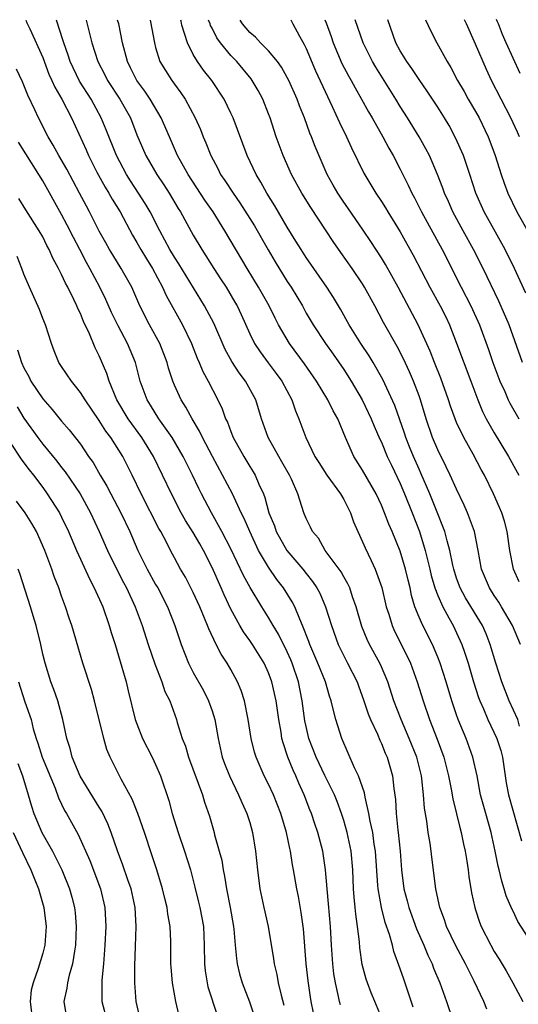
# Model space of a CAD drawing. Units: inches. Extents: x 2673000 to 2676000, y 1551000 to 1552689.
# Drawn here: x 2673531 to 2673584, y 1552581 to 1552685 of the extents above; entities that cross this region are included whole.
import ezdxf

# ---------------------------------------------------------------- set-up
doc = ezdxf.new("R2010")
doc.units = ezdxf.units.IN
doc.header["$MEASUREMENT"] = 0
doc.layers.add('LD26731551_2ft', color=161, linetype='Continuous')

msp = doc.modelspace()

# ---------------------------------------------------------------- linework, layer by layer
at = {"layer": 'LD26731551_2ft'}
for points, elevation in [([(2673531.19, 1552685.39), (2673531.3, 1552685.12), (2673531.62, 1552684.49), (2673533, 1552681.43), (2673533.66, 1552679.66), (2673533.97, 1552679), (2673534.27, 1552678.27), (2673535.02, 1552677), (2673536.05, 1552675), (2673537.6, 1552671.6), (2673537.86, 1552671), (2673538.75, 1552669.25), (2673539.63, 1552667.63), (2673540.02, 1552667), (2673540.37, 1552666.37), (2673541.22, 1552665), (2673542.54, 1552662.54), (2673543, 1552661.77), (2673543.42, 1552661), (2673544.01, 1552660.01), (2673544.65, 1552659), (2673545.74, 1552657), (2673546.12, 1552656.12), (2673547.84, 1552653), (2673548.81, 1552651), (2673549.43, 1552649.43), (2673549.63, 1552649), (2673550.02, 1552648.02), (2673550.58, 1552647), (2673551.62, 1552645), (2673552.07, 1552644.07), (2673552.44, 1552643), (2673552.63, 1552642.63), (2673553, 1552641.63), (2673553.25, 1552641), (2673554.36, 1552639), (2673555, 1552637.93), (2673555.36, 1552637.36), (2673555.57, 1552637), (2673555.97, 1552636.03), (2673556.45, 1552635), (2673556.61, 1552634.61), (2673557.05, 1552633), (2673557.62, 1552631.62), (2673557.82, 1552631), (2673558.95, 1552629), (2673560.64, 1552627), (2673561, 1552626.53), (2673561.69, 1552625.69), (2673562.14, 1552625), (2673562.44, 1552624.44), (2673563.07, 1552623), (2673563.68, 1552621), (2673564.39, 1552619), (2673565, 1552617.77), (2673565.41, 1552617), (2673566.42, 1552615), (2673566.57, 1552614.57), (2673567.15, 1552613), (2673567.61, 1552611.61), (2673567.86, 1552611), (2673568.57, 1552609.43), (2673568.82, 1552608.82), (2673569, 1552608.44), (2673569.41, 1552607.41), (2673569.6, 1552607), (2673570.19, 1552605), (2673570.32, 1552603.68), (2673570.5, 1552602.5), (2673570.58, 1552601), (2673570.76, 1552599.24), (2673570.8, 1552599), (2673571, 1552597), (2673571.14, 1552595), (2673571.38, 1552593), (2673571.73, 1552591.73), (2673571.92, 1552591), (2673572.75, 1552588.75), (2673573.52, 1552587), (2673573.94, 1552585.94), (2673574.39, 1552585), (2673574.55, 1552584.55), (2673575.21, 1552583), (2673575.93, 1552581), (2673576.59, 1552579)], 8772), ([(2673580.2, 1552580.2), (2673579.88, 1552581), (2673578.85, 1552583.15), (2673577.93, 1552585), (2673576.91, 1552586.91), (2673575.92, 1552589), (2673575.7, 1552589.7), (2673575.21, 1552591), (2673574.83, 1552592.83), (2673574.78, 1552593), (2673574.36, 1552596.36), (2673574.29, 1552597), (2673574.17, 1552597.83), (2673573.97, 1552599), (2673573.82, 1552600.18), (2673573.58, 1552601.58), (2673573.49, 1552603), (2673573.3, 1552604.7), (2673573.26, 1552605), (2673572.77, 1552607), (2673571.97, 1552609), (2673571.1, 1552611), (2673570.34, 1552613), (2673569.67, 1552615), (2673569, 1552616.61), (2673568.83, 1552617), (2673567.74, 1552619), (2673567.5, 1552619.5), (2673566.91, 1552620.91), (2673566.33, 1552623), (2673565.94, 1552624.06), (2673565.64, 1552625), (2673565.44, 1552625.44), (2673565, 1552626.18), (2673564.71, 1552626.71), (2673563.03, 1552629), (2673562.3, 1552630.29), (2673561.67, 1552631), (2673561.46, 1552631.46), (2673561, 1552632.39), (2673560.76, 1552633), (2673560.1, 1552635), (2673559.43, 1552636.57), (2673559.22, 1552637), (2673558.43, 1552638.43), (2673558.08, 1552639), (2673556.97, 1552641), (2673556.26, 1552643), (2673555.65, 1552645), (2673554.56, 1552647), (2673553.88, 1552647.88), (2673553.1, 1552649.1), (2673552.38, 1552650.38), (2673551.17, 1552653.17), (2673550.48, 1552654.48), (2673550.19, 1552655), (2673547.47, 1552659.47), (2673547, 1552660.19), (2673546.51, 1552661), (2673545.99, 1552661.99), (2673545.43, 1552663), (2673544.4, 1552665), (2673543.89, 1552665.89), (2673543.19, 1552667), (2673542.32, 1552668.32), (2673541.89, 1552669), (2673540.83, 1552671), (2673539.74, 1552673.74), (2673539.22, 1552675), (2673538.13, 1552677), (2673536.91, 1552678.91), (2673535.9, 1552681), (2673535.69, 1552681.69), (2673535.22, 1552683), (2673535.14, 1552683.33), (2673534.47, 1552685.4)], 8774), ([(2673537.6, 1552685.4), (2673537.64, 1552685.26), (2673538.22, 1552683), (2673538.84, 1552681), (2673539.6, 1552679.6), (2673539.89, 1552679), (2673541.19, 1552677), (2673542.31, 1552675), (2673543, 1552673.22), (2673543.95, 1552671), (2673545.12, 1552669), (2673545.88, 1552667.88), (2673546.43, 1552667), (2673547.38, 1552665.38), (2673547.63, 1552665), (2673549, 1552662.54), (2673549.91, 1552661), (2673550.34, 1552660.34), (2673551.17, 1552659), (2673551.9, 1552657.9), (2673552.48, 1552657), (2673553.42, 1552655.42), (2673553.65, 1552655), (2673554.09, 1552654.09), (2673555, 1552652.05), (2673555.52, 1552651), (2673556.11, 1552650.11), (2673556.96, 1552648.96), (2673557.82, 1552647.82), (2673558.41, 1552647), (2673559.48, 1552645), (2673559.86, 1552643.86), (2673560.24, 1552643), (2673560.97, 1552641), (2673561.94, 1552639), (2673562.34, 1552638.34), (2673563.21, 1552637), (2673564.66, 1552635), (2673565, 1552634.41), (2673565.71, 1552633), (2673566.04, 1552632.04), (2673566.49, 1552631), (2673567, 1552629.9), (2673567.26, 1552629.26), (2673567.93, 1552627.93), (2673568.35, 1552627), (2673569.05, 1552625.05), (2673569.52, 1552623), (2673569.78, 1552622.22), (2673570.14, 1552621), (2673570.41, 1552620.41), (2673571.75, 1552617.75), (2673572.09, 1552617), (2673572.81, 1552615), (2673573.43, 1552613), (2673574.12, 1552611), (2673574.93, 1552608.93), (2673575.64, 1552607), (2673576.13, 1552605), (2673576.42, 1552603.58), (2673576.58, 1552602.58), (2673577.38, 1552599.38), (2673577.5, 1552599), (2673577.74, 1552597.74), (2673577.91, 1552597), (2673578.08, 1552595.92), (2673578.21, 1552595), (2673578.29, 1552594.29), (2673578.58, 1552592.58), (2673578.92, 1552591), (2673579, 1552590.76), (2673579.44, 1552589.44), (2673579.62, 1552589), (2673580.63, 1552587), (2673581, 1552586.33), (2673581.51, 1552585.51), (2673582.27, 1552584.27), (2673582.98, 1552583), (2673584.04, 1552581)], 8776), ([(2673585, 1552587.22), (2673583.52, 1552589.52), (2673583, 1552590.6), (2673582.86, 1552590.86), (2673582.26, 1552592.26), (2673582.05, 1552593), (2673581.79, 1552593.79), (2673581.52, 1552595), (2673581.41, 1552595.41), (2673581.11, 1552597), (2673580.67, 1552599), (2673580.1, 1552601), (2673579.55, 1552603), (2673579.18, 1552605), (2673578.74, 1552607), (2673578.01, 1552609), (2673577.17, 1552611), (2673577, 1552611.49), (2673576.48, 1552613), (2673575.88, 1552615), (2673575.25, 1552617), (2673575, 1552617.63), (2673574.42, 1552619), (2673573.39, 1552621), (2673573, 1552621.9), (2673572.56, 1552623), (2673572.2, 1552624.2), (2673572.05, 1552625), (2673571.84, 1552625.84), (2673571.58, 1552627), (2673571, 1552628.93), (2673570.14, 1552631), (2673569.79, 1552631.79), (2673569.33, 1552633), (2673569, 1552633.79), (2673568.43, 1552635), (2673567, 1552637.53), (2673566.06, 1552639), (2673565.2, 1552641), (2673564.37, 1552643), (2673563.86, 1552643.86), (2673563.31, 1552645), (2673562.09, 1552647), (2673560.83, 1552648.83), (2673559.24, 1552651), (2673558.07, 1552653), (2673557.7, 1552653.7), (2673557.08, 1552655), (2673555.94, 1552657), (2673554.72, 1552659), (2673552.35, 1552663), (2673551.11, 1552665), (2673550.24, 1552666.24), (2673548.45, 1552669), (2673547.34, 1552671), (2673546.46, 1552673), (2673545.6, 1552675), (2673544.43, 1552677), (2673543.85, 1552677.85), (2673543, 1552679), (2673542.34, 1552680.34), (2673542, 1552681), (2673541.49, 1552683), (2673541.07, 1552685.03), (2673540.94, 1552685.4)], 8778), ([(2673544.4, 1552685.41), (2673544.46, 1552685.22), (2673544.86, 1552683), (2673545, 1552682.49), (2673545.46, 1552681), (2673546.04, 1552680.04), (2673546.71, 1552679), (2673546.84, 1552678.84), (2673547, 1552678.59), (2673547.69, 1552677.69), (2673548.12, 1552677), (2673549.19, 1552675), (2673549.76, 1552673.76), (2673550.06, 1552673), (2673550.35, 1552672.35), (2673550.85, 1552671), (2673551.61, 1552669.61), (2673551.91, 1552669), (2673552.36, 1552668.36), (2673553.23, 1552667), (2673553.96, 1552665.96), (2673555.51, 1552663.51), (2673556.96, 1552660.96), (2673557.71, 1552659.71), (2673559, 1552657.61), (2673559.4, 1552657), (2673560, 1552656), (2673560.6, 1552655), (2673561, 1552654.25), (2673561.73, 1552653), (2673563.05, 1552651), (2673563.87, 1552649.87), (2673565, 1552648.23), (2673565.78, 1552647), (2673566.96, 1552645), (2673567.93, 1552643), (2673568.23, 1552642.23), (2673568.83, 1552640.83), (2673569, 1552640.51), (2673569.62, 1552639), (2673570.06, 1552638.06), (2673571, 1552636.11), (2673571.47, 1552635), (2673572.28, 1552633), (2673573.04, 1552631), (2673573.67, 1552629), (2673573.87, 1552628.13), (2673574.16, 1552627), (2673574.31, 1552626.31), (2673574.69, 1552625), (2673575, 1552624.18), (2673575.52, 1552623), (2673576.18, 1552621.82), (2673576.62, 1552621), (2673577, 1552620.22), (2673577.56, 1552619), (2673577.82, 1552618.18), (2673578.23, 1552617), (2673578.8, 1552615), (2673579.34, 1552613.34), (2673579.47, 1552613), (2673579.85, 1552612.15), (2673580.32, 1552611), (2673581.26, 1552609), (2673581.69, 1552607.69), (2673581.87, 1552607), (2673582.28, 1552604.28), (2673582.53, 1552603), (2673583.89, 1552598.11)], 8780), ([(2673583.7, 1552610.3), (2673583.5, 1552611), (2673582.59, 1552613), (2673581.79, 1552615), (2673581.16, 1552617), (2673580.58, 1552619), (2673580.13, 1552620.13), (2673579.75, 1552621), (2673577.96, 1552623.96), (2673577.39, 1552625), (2673577, 1552626.04), (2673576.69, 1552627), (2673576.59, 1552627.41), (2673576.28, 1552629), (2673575.98, 1552630.02), (2673575.75, 1552631), (2673575.55, 1552631.55), (2673575, 1552632.89), (2673574.16, 1552635), (2673573.2, 1552637.2), (2673573, 1552637.62), (2673572.4, 1552639), (2673572, 1552640), (2673571.6, 1552641), (2673571.46, 1552641.46), (2673570.42, 1552644.42), (2673569.16, 1552647.16), (2673568.11, 1552649), (2673567.69, 1552649.69), (2673566.81, 1552651), (2673565.58, 1552653), (2673564.66, 1552654.66), (2673563.91, 1552655.91), (2673563.2, 1552657), (2673561, 1552660.15), (2673560.46, 1552661), (2673559.91, 1552661.91), (2673559, 1552663.38), (2673557.67, 1552665.67), (2673556.83, 1552667), (2673556.18, 1552668.18), (2673555.67, 1552669), (2673554.72, 1552671), (2673553.23, 1552675), (2673553, 1552675.5), (2673552.27, 1552677), (2673550.97, 1552679), (2673550.1, 1552680.1), (2673549.46, 1552681), (2673549, 1552681.76), (2673548.37, 1552683), (2673547.78, 1552684.89), (2673547.71, 1552685.29), (2673547.67, 1552685.41)], 8782), ([(2673583.79, 1552619), (2673582.95, 1552621), (2673581.78, 1552623), (2673581.48, 1552623.48), (2673581, 1552624.19), (2673580.49, 1552625), (2673579.65, 1552627), (2673579.29, 1552629), (2673578.9, 1552631), (2673578.17, 1552633), (2673577.81, 1552633.81), (2673577, 1552635.51), (2673576.33, 1552637), (2673575.9, 1552637.9), (2673575, 1552639.7), (2673574.45, 1552641), (2673573.77, 1552643), (2673573.16, 1552645), (2673573, 1552645.43), (2673572.4, 1552647), (2673571.99, 1552647.99), (2673571.36, 1552649.36), (2673570.68, 1552650.68), (2673569.23, 1552653.23), (2673568.29, 1552655), (2673567.21, 1552657), (2673567, 1552657.34), (2673565.88, 1552659), (2673564.68, 1552660.68), (2673563.87, 1552661.87), (2673563.13, 1552663), (2673561.49, 1552665.49), (2673560.55, 1552667), (2673559.45, 1552669), (2673558.54, 1552671), (2673557.81, 1552673), (2673557.16, 1552675), (2673557, 1552675.44), (2673556.39, 1552677), (2673555.91, 1552677.91), (2673555.26, 1552679), (2673555.15, 1552679.15), (2673553.62, 1552681), (2673553, 1552681.65), (2673551.91, 1552683), (2673551.52, 1552683.52), (2673551, 1552684.56), (2673550.84, 1552684.84), (2673550.79, 1552685), (2673550.63, 1552685.42)], 8784), ([(2673583.66, 1552625.66), (2673583.03, 1552627), (2673582.64, 1552629), (2673582.37, 1552631), (2673582.09, 1552632.09), (2673581.79, 1552633), (2673581.56, 1552633.56), (2673580.92, 1552635), (2673579.95, 1552637), (2673579.61, 1552637.61), (2673578.75, 1552639.25), (2673577.77, 1552641), (2673577, 1552642.59), (2673576.83, 1552643), (2673576.35, 1552644.35), (2673576.15, 1552645), (2673575.32, 1552647.32), (2673574.63, 1552649), (2673574.18, 1552650.18), (2673572.91, 1552653), (2673570.77, 1552657), (2673569.42, 1552659.42), (2673569, 1552660.11), (2673567.87, 1552661.87), (2673567.07, 1552663.07), (2673565.44, 1552665.44), (2673565, 1552666.06), (2673564.36, 1552667), (2673563.86, 1552667.86), (2673563.23, 1552669), (2673561.97, 1552671.97), (2673561.58, 1552673), (2673561.4, 1552673.4), (2673560.82, 1552675), (2673560.29, 1552676.29), (2673560.04, 1552677), (2673559.15, 1552679), (2673559, 1552679.3), (2673558.39, 1552680.39), (2673557.95, 1552681), (2673557, 1552682.16), (2673556.16, 1552683), (2673555.61, 1552683.61), (2673555, 1552684.11), (2673554.24, 1552685), (2673553.99, 1552685.42)], 8786), ([(2673559.36, 1552685.43), (2673559.6, 1552685), (2673560.28, 1552683.72), (2673560.8, 1552682.8), (2673561, 1552682.39), (2673562.01, 1552680.01), (2673563.27, 1552677.27), (2673563.77, 1552676.23), (2673564.53, 1552674.53), (2673565.28, 1552673), (2673565.81, 1552671.81), (2673567.13, 1552669.13), (2673568.42, 1552667), (2673569, 1552666.13), (2673569.43, 1552665.43), (2673569.68, 1552665), (2673571, 1552662.89), (2673572.39, 1552660.39), (2673574.16, 1552657), (2673575.26, 1552655), (2673575.84, 1552653.84), (2673576.24, 1552653), (2673577, 1552651.03), (2673578.51, 1552647), (2673579.24, 1552645), (2673579.76, 1552643.76), (2673580.15, 1552643), (2673581, 1552641.49), (2673582.5, 1552639), (2673583.63, 1552637)], 8788), ([(2673563, 1552685.43), (2673563.13, 1552685.11), (2673563.66, 1552683.66), (2673563.88, 1552683), (2673564.81, 1552680.81), (2673565.49, 1552679.49), (2673565.77, 1552679), (2673566.2, 1552678.2), (2673566.9, 1552677), (2673567.64, 1552675.64), (2673568.01, 1552675), (2673569.14, 1552673), (2673569.79, 1552671.79), (2673570.25, 1552671), (2673571, 1552669.55), (2673571.85, 1552667.85), (2673572.23, 1552667), (2673572.51, 1552666.51), (2673573.28, 1552665), (2673575.46, 1552661), (2673577.47, 1552657), (2673578.52, 1552655), (2673579.43, 1552653), (2673580.38, 1552650.38), (2673580.85, 1552649), (2673581.6, 1552647), (2673582.11, 1552645.89), (2673582.49, 1552645), (2673582.66, 1552644.66), (2673583.6, 1552643)], 8790), ([(2673583.99, 1552649), (2673582.57, 1552653), (2673581.5, 1552655.5), (2673579.81, 1552659), (2673578.81, 1552661), (2673577.7, 1552663), (2673576.6, 1552665), (2673576.12, 1552666.12), (2673575.72, 1552667), (2673575.54, 1552667.54), (2673574.98, 1552668.98), (2673574.1, 1552671), (2673573.73, 1552671.73), (2673573, 1552673), (2673571.77, 1552675), (2673571, 1552676.21), (2673570.53, 1552677), (2673568.4, 1552680.4), (2673568.05, 1552681), (2673567.07, 1552683), (2673566.22, 1552685.44)], 8792), ([(2673584.35, 1552656.35), (2673583.16, 1552659), (2673582.16, 1552661), (2673579.94, 1552665), (2673579.05, 1552667), (2673578.4, 1552669), (2673577.72, 1552671), (2673576.89, 1552672.89), (2673576.19, 1552674.19), (2673575.72, 1552675), (2673575, 1552676.15), (2673573.86, 1552677.86), (2673573, 1552679.08), (2673572.25, 1552680.25), (2673571.69, 1552681), (2673571, 1552682.16), (2673570.55, 1552683), (2673569.67, 1552685.44)], 8794), ([(2673573.69, 1552685.45), (2673574.24, 1552684.24), (2673574.9, 1552683), (2673576, 1552681), (2673576.38, 1552680.38), (2673577.1, 1552679), (2673577.8, 1552677.8), (2673578.23, 1552677), (2673579, 1552675.68), (2673579.38, 1552675), (2673580.36, 1552673), (2673580.54, 1552672.54), (2673581.11, 1552671), (2673581.73, 1552669), (2673582.05, 1552668.05), (2673582.46, 1552667), (2673583.41, 1552665), (2673584.7, 1552662.7)], 8796), ([(2673583.69, 1552673), (2673583.48, 1552673.48), (2673582.78, 1552675), (2673581.72, 1552677), (2673580.7, 1552679), (2673580.17, 1552680.17), (2673579, 1552682.85), (2673578.04, 1552685), (2673577.85, 1552685.45)], 8798), ([(2673583.74, 1552679.74), (2673582.27, 1552683), (2673581.87, 1552683.87), (2673581.45, 1552685), (2673581.31, 1552685.29), (2673581.25, 1552685.46)], 8800), ([(2673572.39, 1552580.39), (2673571.37, 1552583.37), (2673571, 1552584.49), (2673570.33, 1552586.33), (2673570.17, 1552587), (2673569.87, 1552588.13), (2673569.41, 1552589.41), (2673569.01, 1552591.01), (2673568.65, 1552593), (2673568.64, 1552593.36), (2673568.39, 1552597), (2673568.25, 1552597.75), (2673568.08, 1552599), (2673567.81, 1552600.19), (2673567.68, 1552601), (2673567.26, 1552602.74), (2673567.19, 1552603.19), (2673566.55, 1552605), (2673566.14, 1552605.86), (2673564.79, 1552609), (2673564.14, 1552611), (2673563.89, 1552612.11), (2673563.65, 1552613), (2673563.48, 1552613.48), (2673563.05, 1552615), (2673562.25, 1552617), (2673561.4, 1552619), (2673561.3, 1552619.3), (2673560.63, 1552621), (2673560.32, 1552621.68), (2673559.8, 1552623), (2673559.52, 1552623.52), (2673558.61, 1552625), (2673557.9, 1552625.9), (2673557, 1552627.21), (2673555.94, 1552629), (2673555, 1552631), (2673554.4, 1552632.4), (2673554.09, 1552633), (2673553.16, 1552635), (2673552.12, 1552637), (2673551.03, 1552639), (2673549.98, 1552641), (2673549.67, 1552641.67), (2673548.88, 1552643), (2673548.22, 1552644.22), (2673547.72, 1552645), (2673547, 1552646.57), (2673546.82, 1552647), (2673546.37, 1552648.37), (2673546.21, 1552649), (2673545.45, 1552651), (2673544.36, 1552653), (2673543.32, 1552655), (2673542.45, 1552657), (2673541.34, 1552659), (2673540.43, 1552660.43), (2673540.08, 1552661), (2673539.7, 1552661.7), (2673539, 1552662.96), (2673537.97, 1552665), (2673537.63, 1552665.63), (2673536.91, 1552667), (2673535.54, 1552669.54), (2673534.71, 1552671), (2673534.12, 1552672.12), (2673533.57, 1552673), (2673532.53, 1552675), (2673532.15, 1552675.85), (2673531.41, 1552677.41), (2673530.84, 1552678.84), (2673530.2, 1552680.2)], 8770), ([(2673569, 1552579.3), (2673568.29, 1552581), (2673567.93, 1552581.93), (2673567.52, 1552583), (2673567.39, 1552583.39), (2673566.95, 1552584.95), (2673566.7, 1552586.7), (2673566.66, 1552587.34), (2673566.47, 1552589), (2673566.28, 1552590.28), (2673566.22, 1552591), (2673566.1, 1552592.1), (2673566.04, 1552593), (2673565.97, 1552595), (2673565.78, 1552597), (2673565.36, 1552599), (2673565, 1552600.27), (2673564.77, 1552601), (2673564.29, 1552602.29), (2673564, 1552603), (2673563, 1552605.06), (2673562.08, 1552607), (2673561.3, 1552609), (2673561, 1552610.26), (2673560.87, 1552610.87), (2673560.59, 1552613), (2673560.19, 1552615), (2673559.52, 1552617), (2673559.37, 1552617.37), (2673559, 1552618.2), (2673558.07, 1552620.07), (2673557.49, 1552621), (2673557, 1552621.85), (2673556.28, 1552623), (2673555.04, 1552625.04), (2673554.33, 1552626.33), (2673553, 1552629.16), (2673552.05, 1552631), (2673550.92, 1552633), (2673549.88, 1552635), (2673549.58, 1552635.58), (2673548.92, 1552637), (2673547.91, 1552639), (2673546.74, 1552641), (2673545.35, 1552643), (2673544.45, 1552644.45), (2673544.09, 1552645), (2673543.34, 1552647), (2673542.84, 1552649), (2673542.02, 1552651), (2673541, 1552652.88), (2673540.3, 1552654.3), (2673539.69, 1552655.69), (2673539.07, 1552657), (2673538.01, 1552659), (2673537.64, 1552659.64), (2673536.93, 1552661), (2673536.26, 1552662.27), (2673535.6, 1552663.6), (2673535, 1552664.73), (2673533, 1552668.31), (2673532.59, 1552669), (2673530.42, 1552672.42)], 8768), ([(2673564.65, 1552580.65), (2673564.56, 1552581), (2673564.45, 1552581.55), (2673564.11, 1552583), (2673563.95, 1552583.95), (2673563.83, 1552585), (2673563.69, 1552587), (2673563.58, 1552589), (2673563.38, 1552591.38), (2673563.22, 1552593), (2673563.06, 1552595), (2673562.76, 1552597), (2673562.23, 1552599), (2673561.91, 1552599.91), (2673561.57, 1552601), (2673561.4, 1552601.4), (2673560.79, 1552603), (2673560.23, 1552604.23), (2673559.9, 1552605), (2673559.61, 1552605.62), (2673559.05, 1552607), (2673558.54, 1552608.54), (2673558.43, 1552609), (2673558.33, 1552609.67), (2673558.09, 1552611), (2673557.82, 1552613), (2673557.36, 1552615), (2673557, 1552615.98), (2673556.53, 1552617), (2673555.28, 1552619), (2673555, 1552619.41), (2673554.33, 1552620.33), (2673553.95, 1552621), (2673553, 1552622.75), (2673552.28, 1552624.28), (2673551.98, 1552625), (2673551, 1552627.18), (2673550.07, 1552629), (2673549.68, 1552629.68), (2673549, 1552630.89), (2673548.18, 1552632.18), (2673547.73, 1552633), (2673546.68, 1552635), (2673545.74, 1552637), (2673544.76, 1552639), (2673543.52, 1552641), (2673542.06, 1552643), (2673540.86, 1552645), (2673540.04, 1552647), (2673539.8, 1552647.8), (2673539, 1552649.68), (2673538.56, 1552650.56), (2673537.95, 1552652.05), (2673537.33, 1552653.33), (2673537, 1552654.19), (2673536.73, 1552654.73), (2673536.63, 1552655), (2673536.31, 1552655.69), (2673535.65, 1552657), (2673535.41, 1552657.41), (2673535, 1552658.34), (2673534.67, 1552659), (2673534.07, 1552660.07), (2673533.69, 1552661), (2673533.44, 1552661.44), (2673533, 1552662.34), (2673532.63, 1552663), (2673531.21, 1552665.21), (2673530.44, 1552666.44)], 8766), ([(2673561.8, 1552579.8), (2673561.54, 1552581), (2673561.46, 1552581.46), (2673561.2, 1552583.2), (2673561.02, 1552585), (2673560.72, 1552588.72), (2673560.47, 1552590.47), (2673560.17, 1552592.17), (2673560, 1552593), (2673559.67, 1552595), (2673559.56, 1552595.56), (2673559.34, 1552597), (2673559.27, 1552597.27), (2673558.9, 1552599), (2673558.3, 1552601), (2673557.52, 1552603), (2673557, 1552604.11), (2673556.55, 1552605), (2673555.67, 1552607), (2673555.52, 1552607.52), (2673555.17, 1552609), (2673554.85, 1552611), (2673554.43, 1552613), (2673554.08, 1552614.08), (2673553.7, 1552615), (2673553, 1552616.31), (2673552.61, 1552617), (2673551.96, 1552617.96), (2673551.43, 1552619), (2673550.64, 1552620.64), (2673550.52, 1552621), (2673550.2, 1552621.8), (2673549.7, 1552623), (2673549, 1552624.53), (2673548.16, 1552626.16), (2673547.65, 1552627), (2673547, 1552628.19), (2673546.57, 1552629), (2673546.14, 1552629.86), (2673545.54, 1552631), (2673545.34, 1552631.34), (2673543.46, 1552635), (2673542.51, 1552637), (2673541.5, 1552639), (2673540.22, 1552641), (2673539.69, 1552641.69), (2673539, 1552642.81), (2673537.49, 1552645), (2673537, 1552645.8), (2673536.48, 1552646.48), (2673536.04, 1552647), (2673535, 1552648.55), (2673534.72, 1552649), (2673534.22, 1552650.22), (2673533.92, 1552651), (2673533.28, 1552653), (2673533, 1552653.68), (2673532.64, 1552654.64), (2673531.58, 1552657), (2673531, 1552658.39), (2673530.77, 1552659), (2673530.26, 1552660.26)], 8764), ([(2673530.32, 1552650.32), (2673530.72, 1552649), (2673531, 1552648.42), (2673531.5, 1552647.5), (2673531.74, 1552647), (2673533, 1552645.11), (2673533.98, 1552643.98), (2673535, 1552642.74), (2673535.81, 1552641.81), (2673537, 1552640.28), (2673537.87, 1552639), (2673538.34, 1552638.34), (2673539.11, 1552637), (2673539.82, 1552635.82), (2673540.23, 1552635), (2673541.28, 1552633), (2673542.24, 1552631), (2673543.1, 1552629), (2673544.09, 1552627), (2673545, 1552625.36), (2673545.22, 1552625), (2673546.26, 1552623), (2673547.05, 1552621), (2673547.53, 1552619.53), (2673547.72, 1552619), (2673548.5, 1552617), (2673549, 1552616.02), (2673550.08, 1552614.08), (2673550.62, 1552613), (2673551, 1552611.92), (2673551.29, 1552611), (2673551.64, 1552609), (2673552.07, 1552607), (2673552.32, 1552606.32), (2673552.84, 1552605), (2673553.82, 1552603), (2673554.16, 1552602.16), (2673554.71, 1552601), (2673555, 1552600.06), (2673555.31, 1552599), (2673555.63, 1552597), (2673555.82, 1552595), (2673556.07, 1552593), (2673556.5, 1552591), (2673556.95, 1552589), (2673557.54, 1552585.54), (2673557.61, 1552585), (2673557.88, 1552583.88), (2673558.03, 1552583), (2673558.34, 1552581.66), (2673558.62, 1552580.62)], 8762), ([(2673530.26, 1552644.26), (2673531, 1552643.08), (2673532.46, 1552641), (2673533, 1552640.3), (2673534.5, 1552638.5), (2673535, 1552637.83), (2673535.37, 1552637.37), (2673536.96, 1552635), (2673538.08, 1552633), (2673539, 1552631), (2673539.88, 1552629), (2673540.9, 1552626.9), (2673541.58, 1552625.58), (2673541.89, 1552625), (2673542.81, 1552623), (2673543.55, 1552621), (2673544.2, 1552619), (2673544.92, 1552616.92), (2673545.66, 1552615), (2673545.99, 1552613.99), (2673546.49, 1552613), (2673547.22, 1552611), (2673547.3, 1552610.7), (2673547.82, 1552609), (2673548.16, 1552608.16), (2673548.48, 1552607), (2673549.97, 1552603), (2673550.2, 1552602.2), (2673550.71, 1552600.71), (2673551.21, 1552599), (2673551.27, 1552598.73), (2673551.77, 1552597), (2673552.03, 1552596.03), (2673552.18, 1552595), (2673552.33, 1552594.33), (2673552.53, 1552593), (2673552.91, 1552591), (2673553.27, 1552589), (2673553.31, 1552588.69), (2673553.47, 1552587), (2673553.58, 1552585.58), (2673553.67, 1552585), (2673553.93, 1552583.93), (2673554.2, 1552583), (2673554.98, 1552580.98), (2673555.49, 1552579.49)], 8760), ([(2673529.53, 1552640.47), (2673530.7, 1552638.7), (2673531, 1552638.3), (2673531.55, 1552637.55), (2673532, 1552637), (2673533, 1552635.68), (2673533.48, 1552635), (2673534.76, 1552633), (2673535, 1552632.53), (2673535.74, 1552631), (2673536.58, 1552629), (2673537, 1552628.05), (2673537.96, 1552625.96), (2673538.48, 1552625), (2673539.37, 1552623), (2673540.06, 1552621), (2673540.26, 1552620.26), (2673540.68, 1552619), (2673541.42, 1552616.58), (2673541.86, 1552615), (2673542.07, 1552614.07), (2673542.83, 1552611), (2673543, 1552610.53), (2673543.6, 1552609), (2673544.62, 1552607), (2673545, 1552606.22), (2673545.53, 1552605), (2673546.39, 1552602.39), (2673546.77, 1552601), (2673547.4, 1552599), (2673548.07, 1552597), (2673548.7, 1552595), (2673549.17, 1552593.17), (2673549.57, 1552591.57), (2673549.69, 1552591), (2673550.07, 1552589), (2673550.17, 1552587), (2673550.18, 1552585), (2673550.26, 1552584.26), (2673550.46, 1552583), (2673550.56, 1552582.56), (2673551.54, 1552579.54)], 8758), ([(2673547.49, 1552579.49), (2673547.16, 1552581), (2673546.79, 1552583), (2673546.64, 1552584.64), (2673546.62, 1552585), (2673546.62, 1552587.38), (2673546.55, 1552589), (2673546.3, 1552590.3), (2673546.22, 1552591), (2673545.97, 1552591.97), (2673545.72, 1552593), (2673545.12, 1552595), (2673544.61, 1552596.61), (2673543.81, 1552599), (2673543.1, 1552601), (2673542.52, 1552602.52), (2673541.33, 1552604.67), (2673540.15, 1552607), (2673539.81, 1552607.81), (2673539.49, 1552609), (2673538.5, 1552613), (2673538.19, 1552614.19), (2673537.25, 1552617), (2673536.08, 1552621), (2673535.79, 1552621.79), (2673535.42, 1552623), (2673535, 1552624.13), (2673534.71, 1552625), (2673534.21, 1552626.21), (2673533.96, 1552627), (2673533.21, 1552629), (2673532.32, 1552631), (2673531.84, 1552631.84), (2673531.11, 1552633), (2673530.22, 1552634.22)], 8756), ([(2673543.4, 1552579), (2673542.92, 1552581), (2673542.8, 1552583), (2673542.79, 1552584.79), (2673542.84, 1552586.84), (2673542.92, 1552589), (2673542.81, 1552591), (2673542.38, 1552593), (2673542.05, 1552593.95), (2673541.52, 1552595.52), (2673540.95, 1552597.05), (2673540.27, 1552599), (2673539.92, 1552599.92), (2673539.27, 1552601.27), (2673539, 1552601.69), (2673536.96, 1552604.96), (2673536.13, 1552607), (2673535.92, 1552607.92), (2673535.56, 1552609), (2673535.14, 1552611), (2673534.6, 1552613), (2673534.18, 1552614.18), (2673533.87, 1552615), (2673533.24, 1552617), (2673533, 1552617.95), (2673532.78, 1552619), (2673532.3, 1552621), (2673531.98, 1552622.02), (2673531.71, 1552623), (2673530.55, 1552626.55), (2673530.38, 1552627)], 8754), ([(2673530.43, 1552615), (2673531.1, 1552612.9), (2673531.76, 1552611), (2673531.99, 1552610.01), (2673532.29, 1552609), (2673532.48, 1552608.48), (2673532.94, 1552607), (2673534.3, 1552603.7), (2673534.67, 1552602.67), (2673535.31, 1552601.31), (2673535.51, 1552601), (2673536.76, 1552598.76), (2673538, 1552596), (2673539.13, 1552593), (2673539.59, 1552591), (2673539.69, 1552589), (2673539.61, 1552587), (2673539.49, 1552585.49), (2673539.46, 1552585), (2673539.29, 1552583.29), (2673539.27, 1552583), (2673539.28, 1552581), (2673539.81, 1552579)], 8752), ([(2673530.33, 1552606.33), (2673530.85, 1552605), (2673531.45, 1552603), (2673531.79, 1552601.79), (2673532.04, 1552601), (2673532.9, 1552599), (2673534.03, 1552597), (2673534.36, 1552596.36), (2673535.03, 1552595), (2673535.85, 1552593), (2673536.1, 1552592.1), (2673536.38, 1552591), (2673536.44, 1552590.44), (2673536.56, 1552589), (2673536.49, 1552587), (2673536.36, 1552586.36), (2673536.16, 1552585), (2673535.79, 1552583.79), (2673535.62, 1552583), (2673535.57, 1552582.43), (2673535.24, 1552581), (2673535.49, 1552579.49)], 8750), ([(2673529.86, 1552599), (2673530.61, 1552597.39), (2673530.85, 1552596.85), (2673531.73, 1552595), (2673532.22, 1552593.78), (2673532.53, 1552593), (2673533.1, 1552591), (2673533.36, 1552589), (2673533.23, 1552587), (2673533, 1552586.14), (2673532.5, 1552584.5), (2673531.96, 1552583), (2673531.78, 1552582.22), (2673531.65, 1552581), (2673531.81, 1552579.81)], 8748)]:
    msp.add_lwpolyline(points, dxfattribs=dict(at, elevation=elevation))

doc.saveas('drawing.dxf')
